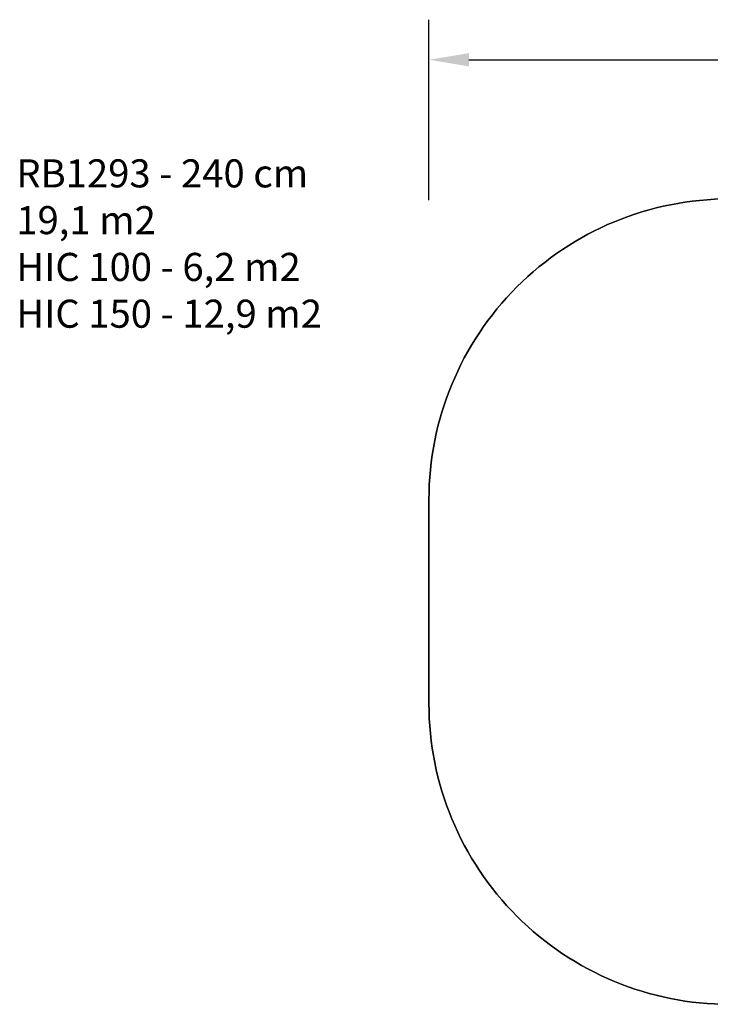
# Model space of a CAD drawing. Units: inches. Extents: x -188 to 760, y 39 to 530.
# Drawn here: x -188 to 157, y 39 to 530 of the extents above; entities that cross this region are included whole.
import ezdxf

# ---------------------------------------------------------------- set-up
doc = ezdxf.new("R2010")
doc.units = ezdxf.units.IN
doc.header["$MEASUREMENT"] = 0
doc.layers.add('VP-DIM', color=7, linetype='Continuous')
doc.layers.add('VP-HIC', color=6, linetype='Continuous')
doc.layers.add('VP-EQ', color=7, linetype='Continuous', true_color=0x8a3492)
doc.styles.get("Standard").update_dxf_attribs({"font": 'arial.ttf'})
doc.dimstyles.get("Standard").update_dxf_attribs({"dimtxt": 14, "dimasz": 20, "dimexe": 20, "dimexo": 50, "dimgap": 20, "dimtad": 0, "dimdec": 0, "dimzin": 0, "dimdsep": 46, "dimtxsty": 'Standard', "dimcen": -0.09, "dimadec": 0, "dimazin": 0, "dimtfac": 1, "dimtdec": 4, "dimtofl": 0, "dimtmove": 0, "dimatfit": 3, "dimfxl": 70, "dimfxlon": 1, "dimtolj": 1, "dimtzin": 0, "dimarcsym": 0})

# ---------------------------------------------------------------- blocks, each defined once
blk = doc.blocks.new('*D15')
at = {"layer": 'Defpoints', "color": 0}
for p in [(647.08, 510.05), (16.12, 239.73), (647.08, 239.97)]:
    blk.add_point(p, dxfattribs=at)
at = {"layer": 'VP-DIM', "color": 0, "lineweight": -2}
for p, q in [((16.12, 440.05), (16.12, 530.05)), ((647.08, 440.05), (647.08, 530.05)), ((36.12, 510.05), (297.46, 510.05)), ((627.08, 510.05), (365.74, 510.05))]:
    blk.add_line(p, q, dxfattribs=at)
at = {"layer": 'VP-DIM', "color": 0}
for points in [[(36.12, 513.39), (36.12, 506.72), (16.12, 510.05)], [(627.08, 506.72), (627.08, 513.39), (647.08, 510.05)]]:
    blk.add_solid(points, dxfattribs=at)
at = {"layer": 'VP-DIM', "color": 0, "insert": (331.6, 510.05), "char_height": 14, "attachment_point": 5}
blk.add_mtext('\\A1;631', dxfattribs=at)

msp = doc.modelspace()

# ---------------------------------------------------------------- linework, layer by layer
at = {"layer": 'VP-EQ', "color": 7}
msp.add_lwpolyline([(366.63, 115.9), (547.08, 115.9, 0.414213), (647.08, 215.9), (647.08, 264.03, 0.414214), (547.08, 364.03), (366.37, 364.03, 0.271288), (235.54, 440.65), (166.12, 440.65, 0.414214), (16.12, 290.65), (16.12, 188.81, 0.414214), (166.12, 38.81), (235.54, 38.81, 0.272254)], format="xyb", close=True, dxfattribs=at)
at = {"layer": 'VP-HIC', "color": 2}
msp.add_lwpolyline([(385.54, 290.65), (385.54, 188.81, -0.414214), (235.54, 38.81), (166.12, 38.81, -0.414214), (16.12, 188.81), (16.12, 290.65, -0.414214), (166.12, 440.65), (235.54, 440.65, -0.414214)], format="xyb", close=True, dxfattribs=at)

# ---------------------------------------------------------------- texts
at = {"layer": 'VP-DIM', "insert": (-189.92, 460.38), "char_height": 14, "width": 455.0322, "attachment_point": 1}
msp.add_mtext('{RB1293 - 240 cm\\P19,1 m2\\P{\\C6;HIC 100 - 6,2 m2\\PHIC 150 - 12,9 m2}}', dxfattribs=at)

# ---------------------------------------------------------------- dimensions: what is measured, and where the dimension line sits
at = {"layer": 'VP-DIM'}
dim = msp.add_linear_dim(base=(647.08, 510.05), p1=(16.12, 239.73), p2=(647.08, 239.97), dimstyle='Standard', dxfattribs=at)
dim.commit()
dim.dimension.update_dxf_attribs({"geometry": '*D15', "text_midpoint": (331.6, 510.05)})

doc.saveas('drawing.dxf')
